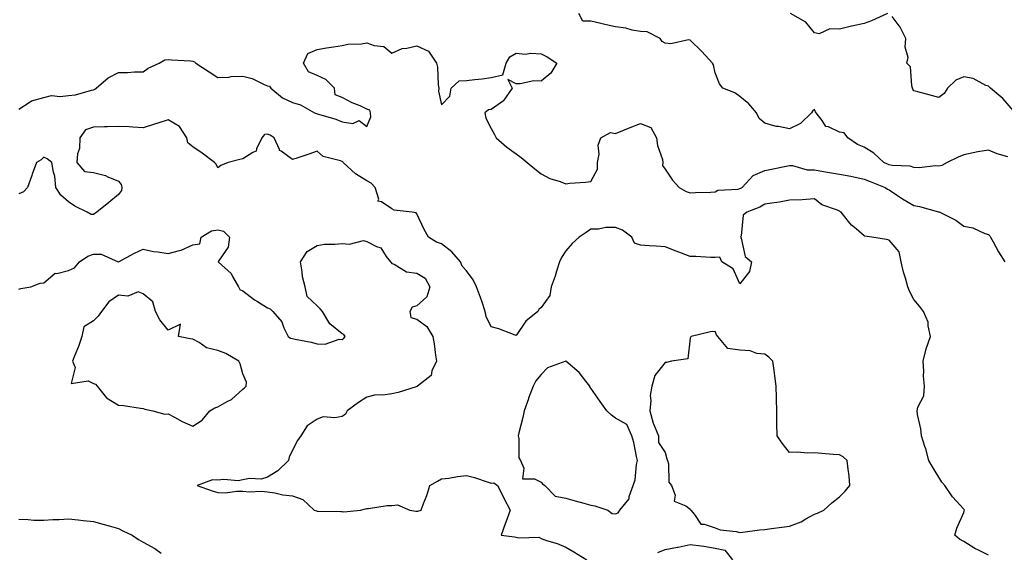
# Model space of a CAD drawing. Units: inches. Extents: x 876083 to 878723, y 7348058 to 7350698.
# Drawn here: x 878088 to 878484, y 7349765 to 7349979 of the extents above; entities that cross this region are included whole.
import ezdxf

# ---------------------------------------------------------------- set-up
doc = ezdxf.new("R2010")
doc.units = ezdxf.units.IN
doc.header["$MEASUREMENT"] = 0
doc.layers.add('Contour_87607348', color=7, linetype='Continuous', true_color=0xb6c8cf)

msp = doc.modelspace()

# ---------------------------------------------------------------- linework, layer by layer
at = {"layer": 'Contour_87607348'}
for points in [[(878485.76, 7349924.21, 3353), (878481.52, 7349925.39, 3353), (878478.05, 7349926.94, 3353), (878473.78, 7349926.19, 3353), (878471.91, 7349925.78, 3353), (878468.05, 7349925.05, 3353), (878465.86, 7349924.11, 3353), (878461.42, 7349921.92, 3353), (878459.27, 7349920.7, 3353), (878458.05, 7349920.43, 3353), (878456.66, 7349920.53, 3353), (878450.18, 7349919.79, 3353), (878448.05, 7349919.9, 3353), (878446.57, 7349920.44, 3353), (878439.26, 7349920.71, 3353), (878438.05, 7349920.98, 3353), (878437.38, 7349921.25, 3353), (878435.88, 7349921.92, 3353), (878431.88, 7349925.75, 3353), (878428.05, 7349928.15, 3353), (878425.3, 7349929.17, 3353), (878421.49, 7349931.92, 3353), (878419.97, 7349933.84, 3353), (878418.05, 7349934.15, 3353), (878413.71, 7349936.26, 3353), (878412.62, 7349936.49, 3353), (878411.17, 7349938.8, 3353), (878408.73, 7349941.92, 3353), (878408.5, 7349942.37, 3353), (878408.05, 7349943.22, 3353), (878407.31, 7349942.66, 3353), (878406.78, 7349941.92, 3353), (878402.38, 7349937.59, 3353), (878398.05, 7349935.42, 3353), (878393.6, 7349936.37, 3353), (878392.59, 7349936.46, 3353), (878388.05, 7349937.82, 3353), (878385.82, 7349939.69, 3353), (878384.74, 7349941.92, 3353), (878381.65, 7349945.52, 3353), (878378.05, 7349948.48, 3353), (878376.06, 7349949.93, 3353), (878371.12, 7349951.92, 3353), (878369.79, 7349953.66, 3353), (878368.05, 7349958.08, 3353), (878367.44, 7349961.31, 3353), (878367.04, 7349961.92, 3353), (878362.76, 7349966.63, 3353), (878358.05, 7349971.15, 3353), (878357.39, 7349971.26, 3353), (878350.21, 7349969.76, 3353), (878348.05, 7349969.94, 3353), (878346.72, 7349970.6, 3353), (878346.04, 7349971.92, 3353), (878340.72, 7349974.59, 3353), (878338.05, 7349974.73, 3353), (878334.7, 7349975.27, 3353), (878332.14, 7349976.02, 3353), (878328.05, 7349976.51, 3353), (878323.67, 7349977.55, 3353), (878322.11, 7349977.87, 3353), (878318.05, 7349978.78, 3353), (878314.92, 7349978.79, 3353), (878313.28, 7349981.92, 3353)], [(878437.38, 7349981.92, 3352), (878431.03, 7349978.94, 3352), (878428.05, 7349977.96, 3352), (878423.12, 7349976.85, 3352), (878422.93, 7349976.79, 3352), (878418.05, 7349975.59, 3352), (878414.18, 7349975.79, 3352), (878409.89, 7349973.76, 3352), (878408.05, 7349974.11, 3352), (878404.63, 7349978.5, 3352), (878398.43, 7349981.92, 3352)], [(878488.05, 7349942.69, 3352), (878483.79, 7349947.66, 3352), (878478.9, 7349951.92, 3352), (878478.43, 7349952.3, 3352), (878478.05, 7349952.65, 3352), (878476.99, 7349952.98, 3352), (878471.87, 7349955.74, 3352), (878468.05, 7349956.36, 3352), (878464.88, 7349955.09, 3352), (878461.5, 7349951.92, 3352), (878460.2, 7349949.77, 3352), (878458.05, 7349948.13, 3352), (878455.06, 7349948.93, 3352), (878449.59, 7349950.38, 3352), (878448.05, 7349950.79, 3352), (878447.59, 7349951.46, 3352), (878447.53, 7349951.92, 3352), (878447.22, 7349952.76, 3352), (878446.64, 7349960.51, 3352), (878445.18, 7349961.92, 3352), (878445.76, 7349964.21, 3352), (878444.5, 7349968.37, 3352), (878444.84, 7349971.92, 3352), (878442.57, 7349976.44, 3352), (878439.27, 7349980.7, 3352)], [(878088.05, 7349943.44, 3354), (878092.18, 7349946.05, 3354), (878093.16, 7349946.81, 3354), (878098.05, 7349948.16, 3354), (878101.13, 7349948.84, 3354), (878104.6, 7349948.47, 3354), (878108.05, 7349948.91, 3354), (878110.81, 7349949.17, 3354), (878117.23, 7349951.1, 3354), (878118.05, 7349951.21, 3354), (878118.56, 7349951.41, 3354), (878119.18, 7349951.92, 3354), (878123.9, 7349956.07, 3354), (878128.05, 7349958.22, 3354), (878131.77, 7349958.2, 3354), (878134.59, 7349958.46, 3354), (878138.05, 7349958.44, 3354), (878140.02, 7349959.95, 3354), (878144.53, 7349961.92, 3354), (878146.76, 7349963.21, 3354), (878148.05, 7349963.43, 3354), (878149.39, 7349963.26, 3354), (878157.07, 7349962.91, 3354), (878158.05, 7349962.79, 3354), (878158.62, 7349962.49, 3354), (878159.25, 7349961.92, 3354), (878164.57, 7349958.44, 3354), (878168.05, 7349956.12, 3354), (878172.43, 7349956.3, 3354), (878173.43, 7349956.54, 3354), (878178.05, 7349956.67, 3354), (878181.87, 7349955.74, 3354), (878186.7, 7349953.27, 3354), (878188.05, 7349952.76, 3354), (878188.82, 7349952.69, 3354), (878189.39, 7349951.92, 3354), (878194.08, 7349947.95, 3354), (878198.05, 7349946.09, 3354), (878201.34, 7349945.21, 3354), (878206.89, 7349941.92, 3354), (878207.74, 7349941.61, 3354), (878208.05, 7349941.58, 3354), (878208.57, 7349941.4, 3354), (878215.57, 7349939.44, 3354), (878218.05, 7349938.3, 3354), (878222.3, 7349937.67, 3354), (878224.94, 7349938.8, 3354), (878228.05, 7349936.38, 3354), (878229.65, 7349940.32, 3354), (878229.4, 7349941.92, 3354), (878229.16, 7349943.03, 3354), (878228.05, 7349943.45, 3354), (878225.27, 7349944.69, 3354), (878222.1, 7349945.97, 3354), (878218.05, 7349948.15, 3354), (878215.25, 7349949.12, 3354), (878215.02, 7349951.92, 3354), (878211.47, 7349955.34, 3354), (878208.05, 7349956.98, 3354), (878204.58, 7349958.45, 3354), (878202.53, 7349961.92, 3354), (878204.21, 7349965.76, 3354), (878208.05, 7349967.43, 3354), (878211.82, 7349968.15, 3354), (878214.57, 7349968.44, 3354), (878218.05, 7349969.01, 3354), (878220.36, 7349969.61, 3354), (878225.81, 7349969.68, 3354), (878228.05, 7349970.07, 3354), (878230.92, 7349969.05, 3354), (878234.82, 7349968.69, 3354), (878238.05, 7349965.96, 3354), (878242.15, 7349967.82, 3354), (878244.06, 7349967.93, 3354), (878248.05, 7349968.97, 3354), (878252.84, 7349966.71, 3354), (878255.96, 7349961.92, 3354), (878256.46, 7349960.33, 3354), (878256.72, 7349953.25, 3354), (878256.99, 7349951.92, 3354), (878256.81, 7349950.68, 3354), (878258.05, 7349945.17, 3354), (878261.37, 7349948.6, 3354), (878261.88, 7349951.92, 3354), (878265.09, 7349954.87, 3354), (878268.05, 7349954.9, 3354), (878271.47, 7349955.34, 3354), (878274.33, 7349955.64, 3354), (878278.05, 7349956.14, 3354), (878282.73, 7349957.24, 3354), (878283.99, 7349961.92, 3354), (878285.55, 7349964.42, 3354), (878288.05, 7349965.94, 3354), (878291.73, 7349965.6, 3354), (878294.01, 7349965.96, 3354), (878298.05, 7349965.72, 3354), (878300.54, 7349964.41, 3354), (878304.38, 7349961.92, 3354), (878302.04, 7349957.93, 3354), (878298.05, 7349954.71, 3354), (878295.17, 7349954.8, 3354), (878289.69, 7349953.57, 3354), (878288.05, 7349953.66, 3354), (878284.65, 7349955.32, 3354), (878286.4, 7349951.92, 3354), (878283.15, 7349947.02, 3354), (878283.08, 7349946.89, 3354), (878282.92, 7349946.79, 3354), (878278.05, 7349943.25, 3354), (878276.89, 7349943.08, 3354), (878275.42, 7349941.92, 3354), (878275.85, 7349939.72, 3354), (878278.05, 7349935.67, 3354), (878279.34, 7349933.2, 3354), (878280.06, 7349931.92, 3354), (878284.29, 7349928.16, 3354), (878288.05, 7349925.47, 3354), (878290.05, 7349923.92, 3354), (878292.46, 7349921.92, 3354), (878295.55, 7349919.42, 3354), (878298.05, 7349917.42, 3354), (878301.59, 7349915.46, 3354), (878305.7, 7349914.27, 3354), (878308.05, 7349913.34, 3354), (878309.68, 7349913.55, 3354), (878315.94, 7349914.03, 3354), (878318.05, 7349914.33, 3354), (878320.75, 7349919.22, 3354), (878320.79, 7349921.92, 3354), (878321.4, 7349925.27, 3354), (878321.03, 7349928.95, 3354), (878322.13, 7349931.92, 3354), (878326.02, 7349933.95, 3354), (878328.05, 7349933.66, 3354), (878330.93, 7349934.8, 3354), (878333.95, 7349936.02, 3354), (878338.05, 7349937.59, 3354), (878342.19, 7349936.06, 3354), (878344.51, 7349931.92, 3354), (878344.93, 7349928.8, 3354), (878346.88, 7349923.09, 3354), (878347.11, 7349921.92, 3354), (878346.87, 7349920.74, 3354), (878348.05, 7349919.31, 3354), (878350.99, 7349914.86, 3354), (878353.57, 7349911.92, 3354), (878356.44, 7349910.31, 3354), (878358.05, 7349909.77, 3354), (878360.14, 7349909.83, 3354), (878366.16, 7349910.04, 3354), (878368.05, 7349910.09, 3354), (878369.21, 7349910.76, 3354), (878377.32, 7349911.19, 3354), (878378.05, 7349911.4, 3354), (878378.4, 7349911.56, 3354), (878378.92, 7349911.92, 3354), (878383.34, 7349916.63, 3354), (878388.05, 7349918.7, 3354), (878390.73, 7349919.24, 3354), (878396.61, 7349920.48, 3354), (878398.05, 7349920.77, 3354), (878399.26, 7349920.71, 3354), (878405.14, 7349919.01, 3354), (878408.05, 7349918.93, 3354), (878411.67, 7349918.3, 3354), (878414.09, 7349917.96, 3354), (878418.05, 7349917.22, 3354), (878422.6, 7349916.47, 3354), (878423.85, 7349916.12, 3354), (878428.05, 7349915.28, 3354), (878430.4, 7349914.27, 3354), (878436.41, 7349911.92, 3354), (878437.35, 7349911.22, 3354), (878438.05, 7349910.87, 3354), (878441.03, 7349908.94, 3354), (878443.46, 7349907.33, 3354), (878448.05, 7349904.68, 3354), (878450.31, 7349904.18, 3354), (878457.88, 7349902.09, 3354), (878458.05, 7349902.05, 3354), (878458.16, 7349902.03, 3354), (878458.52, 7349901.92, 3354), (878464.9, 7349898.77, 3354), (878468.05, 7349896.3, 3354), (878471.79, 7349895.66, 3354), (878476.58, 7349893.39, 3354), (878478.05, 7349892.96, 3354), (878478.55, 7349892.41, 3354), (878478.9, 7349891.92, 3354), (878479.94, 7349890.03, 3354), (878482.05, 7349885.92, 3354), (878484.64, 7349881.92, 3354)], [(878478.05, 7349763.8, 3355), (878474.29, 7349765.68, 3355), (878472.57, 7349766.45, 3355), (878468.05, 7349769.29, 3355), (878466.44, 7349770.31, 3355), (878464.43, 7349771.92, 3355), (878465.26, 7349774.71, 3355), (878468.05, 7349781.05, 3355), (878468.29, 7349781.68, 3355), (878468.38, 7349781.92, 3355), (878468.22, 7349782.09, 3355), (878468.05, 7349782.33, 3355), (878463.5, 7349787.37, 3355), (878460.52, 7349791.92, 3355), (878459.3, 7349793.17, 3355), (878458.05, 7349795.24, 3355), (878455.56, 7349799.43, 3355), (878453.99, 7349801.92, 3355), (878452.78, 7349806.65, 3355), (878452.46, 7349807.51, 3355), (878451.1, 7349811.92, 3355), (878450.88, 7349814.75, 3355), (878449.5, 7349820.47, 3355), (878449.35, 7349821.92, 3355), (878449.6, 7349823.47, 3355), (878452.06, 7349827.91, 3355), (878452.29, 7349831.92, 3355), (878451.96, 7349835.83, 3355), (878452.04, 7349837.93, 3355), (878451.78, 7349841.92, 3355), (878453.02, 7349846.89, 3355), (878453.03, 7349846.94, 3355), (878454.76, 7349851.92, 3355), (878453.78, 7349856.18, 3355), (878453.78, 7349857.65, 3355), (878451.96, 7349861.92, 3355), (878450.25, 7349864.13, 3355), (878448.05, 7349866.79, 3355), (878446.26, 7349870.13, 3355), (878445.6, 7349871.92, 3355), (878444.66, 7349875.31, 3355), (878443.88, 7349877.76, 3355), (878442.85, 7349881.92, 3355), (878442.07, 7349885.93, 3355), (878438.05, 7349890.62, 3355), (878437.02, 7349890.89, 3355), (878431.15, 7349891.92, 3355), (878428.35, 7349892.22, 3355), (878428.05, 7349892.39, 3355), (878424.77, 7349895.2, 3355), (878422.89, 7349896.76, 3355), (878421.74, 7349898.23, 3355), (878418.73, 7349901.92, 3355), (878418.29, 7349902.16, 3355), (878418.05, 7349902.33, 3355), (878417.27, 7349902.7, 3355), (878411.03, 7349904.9, 3355), (878408.05, 7349907.3, 3355), (878403.11, 7349906.86, 3355), (878403.03, 7349906.9, 3355), (878398.05, 7349906.72, 3355), (878393.98, 7349906, 3355), (878391.88, 7349905.75, 3355), (878388.05, 7349905.13, 3355), (878386.08, 7349903.89, 3355), (878380.78, 7349901.92, 3355), (878379.31, 7349900.66, 3355), (878378.52, 7349892.39, 3355), (878378.33, 7349891.92, 3355), (878378.57, 7349891.4, 3355), (878380.19, 7349884.06, 3355), (878382.65, 7349881.92, 3355), (878381.88, 7349878.09, 3355), (878378.05, 7349873.02, 3355), (878375.3, 7349879.17, 3355), (878370.84, 7349881.92, 3355), (878369.93, 7349883.8, 3355), (878368.05, 7349883.7, 3355), (878366.33, 7349883.64, 3355), (878360.27, 7349884.14, 3355), (878358.05, 7349884.08, 3355), (878354.5, 7349885.47, 3355), (878352.41, 7349886.28, 3355), (878348.05, 7349888.02, 3355), (878344.39, 7349888.26, 3355), (878341.57, 7349888.4, 3355), (878338.05, 7349888.64, 3355), (878335.61, 7349889.47, 3355), (878334.55, 7349891.92, 3355), (878330.77, 7349894.64, 3355), (878328.05, 7349895.81, 3355), (878324.17, 7349895.8, 3355), (878321.17, 7349895.04, 3355), (878318.05, 7349895.02, 3355), (878316.24, 7349893.73, 3355), (878313.37, 7349891.92, 3355), (878310.64, 7349889.33, 3355), (878308.05, 7349886.35, 3355), (878306.32, 7349883.65, 3355), (878305.46, 7349881.92, 3355), (878304.24, 7349878.11, 3355), (878303.75, 7349876.22, 3355), (878302.11, 7349871.92, 3355), (878301.58, 7349868.39, 3355), (878298.05, 7349863.51, 3355), (878297.23, 7349862.74, 3355), (878296.8, 7349861.92, 3355), (878291.98, 7349857.99, 3355), (878288.05, 7349852.21, 3355), (878287.61, 7349852.35, 3355), (878281.02, 7349854.89, 3355), (878278.05, 7349855.75, 3355), (878276, 7349859.87, 3355), (878275.64, 7349861.92, 3355), (878274.34, 7349865.63, 3355), (878273.69, 7349867.56, 3355), (878272.1, 7349871.92, 3355), (878270.76, 7349874.63, 3355), (878268.05, 7349878.25, 3355), (878266.37, 7349880.24, 3355), (878265.69, 7349881.92, 3355), (878262.13, 7349886, 3355), (878258.05, 7349889.19, 3355), (878256.03, 7349889.89, 3355), (878252.79, 7349891.92, 3355), (878251.03, 7349894.9, 3355), (878248.05, 7349901.27, 3355), (878247.84, 7349901.71, 3355), (878246.23, 7349901.92, 3355), (878238.92, 7349902.79, 3355), (878238.05, 7349903.25, 3355), (878233.86, 7349906.11, 3355), (878232.48, 7349906.35, 3355), (878232.77, 7349907.2, 3355), (878231.38, 7349911.92, 3355), (878229.73, 7349913.6, 3355), (878228.05, 7349914.54, 3355), (878223.49, 7349917.36, 3355), (878218.53, 7349921.92, 3355), (878218.28, 7349922.14, 3355), (878218.05, 7349922.31, 3355), (878217.36, 7349922.61, 3355), (878210.48, 7349924.35, 3355), (878208.05, 7349926.45, 3355), (878204.72, 7349925.25, 3355), (878199.8, 7349923.67, 3355), (878198.05, 7349923.08, 3355), (878193.53, 7349926.44, 3355), (878192.9, 7349926.76, 3355), (878192.87, 7349927.1, 3355), (878190.76, 7349931.92, 3355), (878189.08, 7349932.96, 3355), (878188.05, 7349933.32, 3355), (878186.77, 7349933.2, 3355), (878185.7, 7349931.92, 3355), (878183.62, 7349927.49, 3355), (878183.54, 7349926.43, 3355), (878182.11, 7349925.98, 3355), (878178.05, 7349923.38, 3355), (878176.87, 7349923.1, 3355), (878172.17, 7349921.92, 3355), (878169.25, 7349920.72, 3355), (878168.05, 7349919.8, 3355), (878167.35, 7349921.22, 3355), (878166.76, 7349921.92, 3355), (878161.81, 7349925.68, 3355), (878158.05, 7349928.17, 3355), (878155.94, 7349929.81, 3355), (878155.63, 7349931.92, 3355), (878152.59, 7349936.47, 3355), (878148.05, 7349939.08, 3355), (878143.91, 7349937.78, 3355), (878142.59, 7349937.37, 3355), (878138.05, 7349935.92, 3355), (878133.86, 7349936.11, 3355), (878132.42, 7349936.29, 3355), (878128.05, 7349936.45, 3355), (878123.66, 7349936.3, 3355), (878122.47, 7349936.34, 3355), (878118.05, 7349936.22, 3355), (878114.89, 7349935.07, 3355), (878112.51, 7349931.92, 3355), (878112.36, 7349927.61, 3355), (878111.56, 7349925.43, 3355), (878111.31, 7349921.92, 3355), (878114.45, 7349918.32, 3355), (878118.05, 7349917.89, 3355), (878122.82, 7349916.69, 3355), (878123.85, 7349916.12, 3355), (878128.05, 7349914.4, 3355), (878129.17, 7349913.04, 3355), (878129.47, 7349911.92, 3355), (878129.29, 7349910.68, 3355), (878128.05, 7349909.05, 3355), (878124.16, 7349905.81, 3355), (878119.4, 7349901.92, 3355), (878118.6, 7349901.37, 3355), (878118.05, 7349900.94, 3355), (878117.13, 7349901, 3355), (878115.52, 7349901.92, 3355), (878110.5, 7349904.37, 3355), (878108.05, 7349906.11, 3355), (878104.94, 7349908.81, 3355), (878102.89, 7349911.92, 3355), (878102.49, 7349916.36, 3355), (878101.9, 7349918.07, 3355), (878101.34, 7349921.92, 3355), (878099.48, 7349923.35, 3355), (878098.05, 7349924.13, 3355), (878097.01, 7349922.96, 3355), (878095.11, 7349921.92, 3355), (878093.4, 7349917.28, 3355), (878093.21, 7349916.76, 3355), (878091.54, 7349911.92, 3355), (878089.84, 7349910.13, 3355), (878088.05, 7349909.27, 3355)], [(878088.05, 7349870.97, 3356), (878088.83, 7349871.14, 3356), (878092.82, 7349871.92, 3356), (878096.66, 7349873.31, 3356), (878098.05, 7349873.5, 3356), (878102.66, 7349877.32, 3356), (878103.36, 7349877.23, 3356), (878108.05, 7349878.46, 3356), (878110.47, 7349879.5, 3356), (878112.45, 7349881.92, 3356), (878115.71, 7349884.26, 3356), (878118.05, 7349885.03, 3356), (878121.2, 7349885.07, 3356), (878128.03, 7349881.92, 3356), (878128.05, 7349881.92, 3356), (878128.08, 7349881.92, 3356), (878134.55, 7349885.42, 3356), (878138.05, 7349887.09, 3356), (878142.16, 7349886.03, 3356), (878143.98, 7349885.99, 3356), (878148.05, 7349885.27, 3356), (878152.67, 7349886.53, 3356), (878153.37, 7349886.6, 3356), (878158.05, 7349888.75, 3356), (878160.82, 7349889.15, 3356), (878161.35, 7349891.92, 3356), (878165.57, 7349894.4, 3356), (878168.05, 7349894.82, 3356), (878170.35, 7349894.22, 3356), (878172.72, 7349891.92, 3356), (878172.2, 7349887.77, 3356), (878168.35, 7349882.22, 3356), (878168.24, 7349881.92, 3356), (878173.36, 7349877.23, 3356), (878173.93, 7349876.04, 3356), (878176.38, 7349871.92, 3356), (878176.97, 7349870.84, 3356), (878178.05, 7349870.28, 3356), (878182.81, 7349866.68, 3356), (878184.01, 7349865.96, 3356), (878188.05, 7349863.4, 3356), (878189.11, 7349862.98, 3356), (878190.13, 7349861.92, 3356), (878193.84, 7349857.71, 3356), (878194.65, 7349855.32, 3356), (878196.3, 7349851.92, 3356), (878197.33, 7349851.21, 3356), (878198.05, 7349851.03, 3356), (878199.22, 7349850.75, 3356), (878205.66, 7349849.53, 3356), (878208.05, 7349848.9, 3356), (878211.17, 7349848.8, 3356), (878216.9, 7349850.77, 3356), (878218.05, 7349850.67, 3356), (878218.72, 7349851.25, 3356), (878219.28, 7349851.92, 3356), (878218.8, 7349852.67, 3356), (878218.05, 7349852.98, 3356), (878213.12, 7349856.98, 3356), (878210.18, 7349861.92, 3356), (878209.16, 7349863.03, 3356), (878208.05, 7349864.28, 3356), (878204.04, 7349867.91, 3356), (878203.16, 7349871.92, 3356), (878202.08, 7349875.95, 3356), (878202.02, 7349877.95, 3356), (878201.29, 7349881.92, 3356), (878203.93, 7349886.04, 3356), (878208.05, 7349888.49, 3356), (878210.97, 7349889.01, 3356), (878215.1, 7349888.98, 3356), (878218.05, 7349889.36, 3356), (878220.96, 7349889.01, 3356), (878226.69, 7349890.56, 3356), (878228.05, 7349890.15, 3356), (878231.89, 7349888.08, 3356), (878233.65, 7349887.52, 3356), (878235.83, 7349884.14, 3356), (878237.56, 7349881.92, 3356), (878237.75, 7349881.62, 3356), (878238.05, 7349881.32, 3356), (878238.94, 7349881.03, 3356), (878243.99, 7349877.87, 3356), (878248.05, 7349877.36, 3356), (878251.5, 7349875.37, 3356), (878253.37, 7349871.92, 3356), (878252.15, 7349867.82, 3356), (878248.05, 7349864.24, 3356), (878246.26, 7349863.71, 3356), (878245.33, 7349861.92, 3356), (878245.71, 7349859.58, 3356), (878248.05, 7349858.89, 3356), (878252.07, 7349855.94, 3356), (878254.54, 7349851.92, 3356), (878255.08, 7349848.95, 3356), (878255.57, 7349844.4, 3356), (878255.96, 7349841.92, 3356), (878254.19, 7349838.07, 3356), (878253.81, 7349836.16, 3356), (878248.35, 7349831.92, 3356), (878248.19, 7349831.78, 3356), (878248.05, 7349831.72, 3356), (878247.78, 7349831.66, 3356), (878240.59, 7349829.38, 3356), (878238.05, 7349828.82, 3356), (878234.39, 7349828.25, 3356), (878231.59, 7349828.38, 3356), (878228.05, 7349827.5, 3356), (878224.7, 7349825.27, 3356), (878220.13, 7349821.92, 3356), (878219.37, 7349820.61, 3356), (878218.05, 7349819.61, 3356), (878215.18, 7349819.05, 3356), (878210.4, 7349819.57, 3356), (878208.05, 7349818.61, 3356), (878204.01, 7349815.96, 3356), (878201.48, 7349811.92, 3356), (878200.04, 7349809.93, 3356), (878198.05, 7349806.15, 3356), (878196.73, 7349803.23, 3356), (878196.51, 7349801.92, 3356), (878192.25, 7349797.72, 3356), (878188.05, 7349795.26, 3356), (878185.53, 7349794.44, 3356), (878180.76, 7349794.63, 3356), (878178.05, 7349794.13, 3356), (878176.22, 7349793.75, 3356), (878170.48, 7349794.35, 3356), (878168.05, 7349794.05, 3356), (878165.86, 7349794.11, 3356), (878159.71, 7349791.92, 3356), (878165.81, 7349789.68, 3356), (878168.05, 7349788.99, 3356), (878171.02, 7349788.95, 3356), (878175.69, 7349789.56, 3356), (878178.05, 7349789.53, 3356), (878180.61, 7349789.36, 3356), (878185.68, 7349789.55, 3356), (878188.05, 7349789.35, 3356), (878191.03, 7349788.94, 3356), (878194.25, 7349788.12, 3356), (878198.05, 7349787.71, 3356), (878202.3, 7349786.17, 3356), (878206.86, 7349781.92, 3356), (878207.74, 7349781.61, 3356), (878208.05, 7349781.53, 3356), (878208.48, 7349781.49, 3356), (878217.53, 7349781.41, 3356), (878218.05, 7349781.34, 3356), (878218.68, 7349781.3, 3356), (878225.39, 7349781.92, 3356), (878227.48, 7349782.49, 3356), (878228.05, 7349782.55, 3356), (878228.71, 7349782.58, 3356), (878236.2, 7349783.77, 3356), (878238.05, 7349783.84, 3356), (878240.26, 7349784.13, 3356), (878245.25, 7349781.92, 3356), (878247.65, 7349781.52, 3356), (878248.05, 7349781.49, 3356), (878248.49, 7349781.48, 3356), (878249.83, 7349781.92, 3356), (878250.79, 7349784.66, 3356), (878252.14, 7349787.83, 3356), (878253.27, 7349791.92, 3356), (878256.38, 7349793.59, 3356), (878258.05, 7349794.49, 3356), (878261, 7349794.87, 3356), (878264.52, 7349795.45, 3356), (878268.05, 7349795.88, 3356), (878271.24, 7349795.1, 3356), (878276.74, 7349793.23, 3356), (878278.05, 7349792.85, 3356), (878279.04, 7349792.91, 3356), (878280.58, 7349791.92, 3356), (878283.08, 7349786.95, 3356), (878283.14, 7349786.83, 3356), (878285.67, 7349781.92, 3356), (878284.26, 7349778.14, 3356), (878283.59, 7349776.37, 3356), (878281.98, 7349771.92, 3356), (878287.39, 7349771.26, 3356), (878288.05, 7349771.11, 3356), (878289.15, 7349770.82, 3356), (878297.17, 7349771.05, 3356), (878298.05, 7349770.51, 3356), (878300.22, 7349769.75, 3356), (878304.61, 7349768.48, 3356), (878308.05, 7349767.02, 3356), (878311.26, 7349765.13, 3356), (878316.52, 7349761.92, 3356)], [(878088.05, 7349778.25, 3357), (878091.74, 7349778.23, 3357), (878094, 7349777.87, 3357), (878098.05, 7349777.86, 3357), (878101.73, 7349778.24, 3357), (878104.3, 7349778.17, 3357), (878108.05, 7349778.46, 3357), (878111.89, 7349778.08, 3357), (878113.9, 7349777.77, 3357), (878118.05, 7349777.39, 3357), (878122.32, 7349776.19, 3357), (878124.36, 7349775.61, 3357), (878128.05, 7349774.56, 3357), (878129.82, 7349773.68, 3357), (878133.62, 7349771.92, 3357), (878136.21, 7349770.08, 3357), (878138.05, 7349769.1, 3357), (878142.66, 7349766.52, 3357), (878145.32, 7349764.65, 3357)], [(878345.09, 7349764.87, 3356), (878348.05, 7349766.04, 3356), (878352.95, 7349767.01, 3356), (878353.22, 7349767.09, 3356), (878358.05, 7349768.17, 3356), (878362.42, 7349767.55, 3356), (878363.6, 7349767.47, 3356), (878368.05, 7349766.7, 3356), (878371.93, 7349765.8, 3356), (878375.06, 7349761.92, 3356)]]:
    msp.add_polyline3d(points, dxfattribs=at)
for points in [[(878158.05, 7349815.8, 3357), (878161.8, 7349818.17, 3357), (878164.81, 7349821.92, 3357), (878166.88, 7349823.09, 3357), (878168.05, 7349823.57, 3357), (878171.79, 7349825.66, 3357), (878173.53, 7349826.44, 3357), (878178.05, 7349830.61, 3357), (878178.79, 7349831.18, 3357), (878179.41, 7349831.92, 3357), (878179.54, 7349833.41, 3357), (878178.05, 7349836.84, 3357), (878177.03, 7349840.9, 3357), (878176.5, 7349841.92, 3357), (878171.22, 7349845.08, 3357), (878168.05, 7349846.23, 3357), (878163.45, 7349847.32, 3357), (878160.49, 7349849.48, 3357), (878158.05, 7349850.83, 3357), (878156.99, 7349850.86, 3357), (878152.26, 7349851.92, 3357), (878152.99, 7349856.86, 3357), (878148.05, 7349854.42, 3357), (878144.7, 7349858.57, 3357), (878143.03, 7349861.92, 3357), (878141.9, 7349865.77, 3357), (878138.05, 7349869, 3357), (878136.01, 7349869.88, 3357), (878131.83, 7349868.14, 3357), (878128.05, 7349868.56, 3357), (878124.2, 7349865.77, 3357), (878121.27, 7349861.92, 3357), (878119.96, 7349860.02, 3357), (878118.05, 7349858.2, 3357), (878114.21, 7349855.76, 3357), (878113.34, 7349851.92, 3357), (878112.07, 7349847.9, 3357), (878110.5, 7349844.37, 3357), (878109.55, 7349841.92, 3357), (878110.63, 7349839.34, 3357), (878109.01, 7349832.88, 3357), (878115.95, 7349834.02, 3357), (878118.05, 7349832.99, 3357), (878118.82, 7349832.69, 3357), (878119.49, 7349831.92, 3357), (878123.27, 7349827.14, 3357), (878128.05, 7349824.28, 3357), (878130.17, 7349824.04, 3357), (878136.99, 7349822.98, 3357), (878138.05, 7349822.85, 3357), (878138.67, 7349822.54, 3357), (878141.91, 7349821.92, 3357), (878146.72, 7349820.59, 3357), (878148.05, 7349820.67, 3357), (878150.6, 7349819.37, 3357), (878153.76, 7349817.62, 3357)], [(878408.05, 7349780.28, 3356), (878409.23, 7349780.73, 3356), (878411.78, 7349781.92, 3356), (878415.04, 7349784.93, 3356), (878418.05, 7349787.29, 3356), (878420.44, 7349789.53, 3356), (878422.31, 7349791.92, 3356), (878421.95, 7349795.82, 3356), (878421.59, 7349798.38, 3356), (878421.23, 7349801.92, 3356), (878419.53, 7349803.39, 3356), (878418.05, 7349804.18, 3356), (878415.57, 7349804.4, 3356), (878410.95, 7349804.82, 3356), (878408.05, 7349805.07, 3356), (878405.08, 7349804.88, 3356), (878401.4, 7349805.27, 3356), (878398.05, 7349805.12, 3356), (878395.04, 7349808.92, 3356), (878393.02, 7349811.92, 3356), (878392.96, 7349816.83, 3356), (878392.93, 7349817.04, 3356), (878392.85, 7349821.92, 3356), (878392.78, 7349826.65, 3356), (878392.74, 7349827.23, 3356), (878392.66, 7349831.92, 3356), (878392.11, 7349835.98, 3356), (878391.82, 7349838.15, 3356), (878391.31, 7349841.92, 3356), (878389.65, 7349843.52, 3356), (878388.05, 7349844.7, 3356), (878384.9, 7349845.07, 3356), (878382.17, 7349846.04, 3356), (878378.05, 7349846.31, 3356), (878373.17, 7349847.04, 3356), (878369.18, 7349851.92, 3356), (878368.69, 7349852.56, 3356), (878368.05, 7349853.83, 3356), (878366.17, 7349853.8, 3356), (878358.38, 7349851.92, 3356), (878358.28, 7349851.69, 3356), (878358.05, 7349851.2, 3356), (878357.06, 7349842.91, 3356), (878350.59, 7349841.92, 3356), (878348.57, 7349841.4, 3356), (878348.05, 7349841.44, 3356), (878343.87, 7349836.1, 3356), (878342.56, 7349831.92, 3356), (878341.89, 7349828.09, 3356), (878342.19, 7349826.06, 3356), (878341.78, 7349821.92, 3356), (878343.12, 7349816.99, 3356), (878343.28, 7349816.69, 3356), (878345.28, 7349811.92, 3356), (878345.24, 7349809.12, 3356), (878348.05, 7349805.1, 3356), (878348.68, 7349802.55, 3356), (878348.94, 7349801.92, 3356), (878349.36, 7349800.61, 3356), (878349.4, 7349793.27, 3356), (878350.59, 7349791.92, 3356), (878351.99, 7349787.98, 3356), (878351.67, 7349785.54, 3356), (878356.28, 7349783.69, 3356), (878358.05, 7349782.4, 3356), (878358.19, 7349782.06, 3356), (878358.33, 7349781.92, 3356), (878359.8, 7349780.17, 3356), (878362.38, 7349776.25, 3356), (878363.64, 7349776.33, 3356), (878368.05, 7349774.8, 3356), (878370.12, 7349773.99, 3356), (878376.59, 7349773.38, 3356), (878378.05, 7349773, 3356), (878379.23, 7349773.1, 3356), (878385.9, 7349774.07, 3356), (878388.05, 7349774.21, 3356), (878390.69, 7349774.56, 3356), (878394.85, 7349775.12, 3356), (878398.05, 7349775.55, 3356), (878402.7, 7349777.27, 3356), (878404.53, 7349778.4, 3356)], [(878328.05, 7349780.47, 3356), (878329.09, 7349780.88, 3356), (878329.79, 7349781.92, 3356), (878333.49, 7349786.48, 3356), (878333.55, 7349787.42, 3356), (878335.05, 7349791.92, 3356), (878335.86, 7349794.11, 3356), (878336.45, 7349800.32, 3356), (878336.84, 7349801.92, 3356), (878336.44, 7349803.53, 3356), (878335.35, 7349809.22, 3356), (878334.57, 7349811.92, 3356), (878332.62, 7349816.49, 3356), (878328.05, 7349818.97, 3356), (878326.38, 7349820.25, 3356), (878324.5, 7349821.92, 3356), (878321.82, 7349825.69, 3356), (878318.05, 7349831.06, 3356), (878317.75, 7349831.62, 3356), (878317.67, 7349831.92, 3356), (878316.06, 7349833.91, 3356), (878313.44, 7349837.31, 3356), (878308.05, 7349841.92, 3356), (878300.66, 7349839.31, 3356), (878298.05, 7349836.58, 3356), (878296, 7349833.97, 3356), (878294.94, 7349831.92, 3356), (878292.99, 7349826.98, 3356), (878292.95, 7349826.82, 3356), (878291.32, 7349821.92, 3356), (878290.69, 7349819.28, 3356), (878289.14, 7349813.01, 3356), (878288.88, 7349811.92, 3356), (878289.17, 7349810.8, 3356), (878289.19, 7349803.06, 3356), (878289.77, 7349801.92, 3356), (878291.15, 7349798.82, 3356), (878290.63, 7349794.49, 3356), (878295.4, 7349794.57, 3356), (878298.05, 7349793.18, 3356), (878298.71, 7349792.58, 3356), (878299.64, 7349791.92, 3356), (878303.74, 7349787.61, 3356), (878308.05, 7349786.72, 3356), (878311.8, 7349785.67, 3356), (878315.22, 7349784.75, 3356), (878318.05, 7349783.97, 3356), (878319.76, 7349783.63, 3356), (878324.98, 7349781.92, 3356), (878326.72, 7349780.59, 3356)]]:
    msp.add_polyline3d(points, close=True, dxfattribs=at)

doc.saveas('drawing.dxf')
